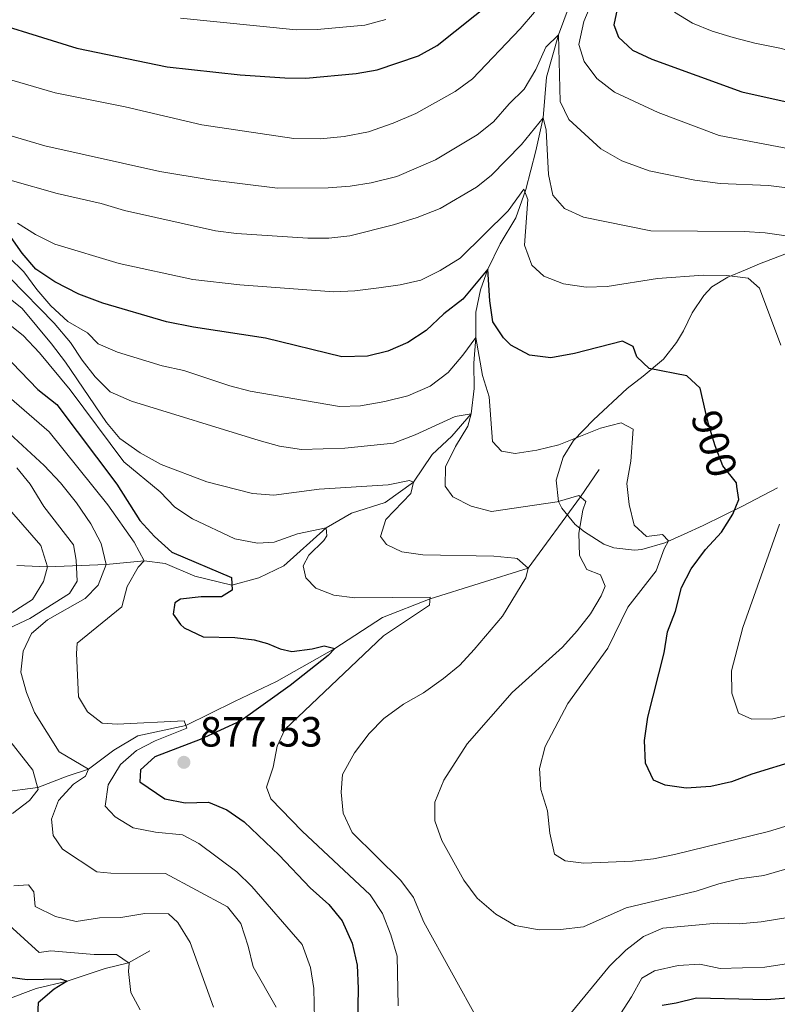
# Model space of a CAD drawing. Units: metres. Extents: x 648134 to 655049, y 4739279 to 4744055.
# Drawn here: x 649856 to 650035, y 4739719 to 4739952 of the extents above; entities that cross this region are included whole.
import ezdxf
from ezdxf.enums import TextEntityAlignment as Align

# ---------------------------------------------------------------- set-up
doc = ezdxf.new("R2010")
doc.units = ezdxf.units.M
doc.header["$MEASUREMENT"] = 0
doc.linetypes.add('DGN Style 3', pattern=[120.73964, 86.2426, -34.49704])
doc.linetypes.add('DGN Style 5', pattern=[60.36982, 25.87278, -34.49704])
for name, color, linetype, lineweight in [('Nivel 11', 7, 'Continuous', 0), ('Nivel 22', 7, 'Continuous', 0), ('Nivel 35', 7, 'Continuous', 0), ('Nivel 4', 7, 'Continuous', 0), ('Nivel 41', 7, 'Continuous', 0), ('Nivel 5', 7, 'Continuous', 0), ('Nivel 59', 7, 'Continuous', 0), ('Nivel 7', 7, 'Continuous', 0)]:
    doc.layers.add(name, color=color, linetype=linetype, lineweight=lineweight)
doc.styles.add('Style-Arial', font='txt')
doc.styles.add('Style-Helvetica-Narrow-Oblique', font='txt')

# ---------------------------------------------------------------- blocks, each defined once
blk = doc.blocks.new('5PATER')
at = {"layer": 'Nivel 7', "linetype": 'Continuous', "lineweight": 0}
h = blk.add_hatch(color=51, dxfattribs=at)
edge = h.paths.add_edge_path()
edge.add_ellipse((0, 0), major_axis=(-11, -11.1), ratio=0.999422, start_angle=0, end_angle=360)

msp = doc.modelspace()

# ---------------------------------------------------------------- linework, layer by layer
at = {"layer": 'Nivel 11', "color": 142, "linetype": 'DGN Style 3', "lineweight": 13}
for points in [[(649986.03, 4739955.5, 916.69), (649983.5, 4739948.72, 915), (649980.66, 4739938.66, 913.29), (649979.82, 4739928.98, 910), (649978.13, 4739921.15, 907.99), (649975.72, 4739911.98, 905), (649973.35, 4739905.32, 903.29), (649969.63, 4739899.16, 901.69), (649966.71, 4739893.13, 900), (649964.98, 4739888.22, 898.7), (649963.82, 4739882.92, 896.99), (649963.82, 4739876.92, 895), (649963.39, 4739870.85, 893.5), (649963.43, 4739864.79, 891.49), (649962.73, 4739858.76, 890), (649958.13, 4739853.51, 888.8), (649953.51, 4739849.13, 887.09), (649949.08, 4739842.56, 885), (649942.36, 4739837.79, 883.8), (649934.33, 4739835.22, 881.99), (649928.36, 4739831.78, 880), (649918.27, 4739822.75, 877.59), (649912.35, 4739819.9, 876.39), (649905.99, 4739818.16, 875), (649897.17, 4739820.3, 873.5), (649890.14, 4739823.28, 872.09), (649885.13, 4739823.96, 870), (649876.16, 4739823.03, 865), (649862.22, 4739822.51, 855), (649854.96, 4739822.81, 850)], [(649993.16, 4739845.58, 891.99), (649988.73, 4739839.09, 890), (649976.28, 4739822.19, 885), (649953.01, 4739814.92, 880), (649941.72, 4739810.5, 877.59), (649930.4, 4739803.16, 875), (649916.59, 4739795.31, 873.7), (649906.59, 4739790.55, 872.59), (649895.04, 4739784.86, 870), (649883.67, 4739782.39, 868.8), (649877.91, 4739778.97, 867.09), (649871.9, 4739774.53, 865), (649866.89, 4739772.87, 863.29), (649859.89, 4739770.18, 860), (649851.45, 4739769.08, 855)], [(649886.46, 4739731.37, 856.24), (649881.45, 4739728.56, 855), (649875.87, 4739727.2, 852.99), (649866.87, 4739724.19, 850), (649859.5, 4739722.49, 848.7), (649852.14, 4739719.72, 847.79)]]:
    msp.add_polyline3d(points, dxfattribs=at)
at = {"layer": 'Nivel 22', "color": 30, "linetype": 'DGN Style 5', "lineweight": 30, "elevation": 900, "flags": 128}
msp.add_lwpolyline([(650025.8, 4739841.58), (650025.68, 4739842.42), (650022.49, 4739846.48), (650020.62, 4739851.19), (650019.12, 4739856.1), (650018.37, 4739859.37)], dxfattribs=at)
at = {"layer": 'Nivel 35', "color": 92, "linetype": 'DGN Style 3', "lineweight": 0}
msp.add_polyline3d([(650040.51, 4739897.97, 912.68), (650031.19, 4739894.39, 911.85), (650027.86, 4739892.98, 910.97), (650023.63, 4739891.2, 909.85), (650019.86, 4739888.89, 908.84), (650017.97, 4739886.89, 908.47), (650015.22, 4739882.76, 908.04), (650013.12, 4739878.52, 907.04), (650011.44, 4739875.71, 906.92), (650008.38, 4739871.77, 906.84), (650003.53, 4739867.76, 905.48), (649999.75, 4739864.77, 904.03), (649991.78, 4739857.41, 900.15), (649987.06, 4739852.49, 897.33), (649984.56, 4739848.53, 895.6), (649982.9, 4739843.03, 895.6), (649983.48, 4739838.03, 895.6), (649984.28, 4739836.4, 895.6), (649987.46, 4739832.54, 895.6), (649989.64, 4739830.82, 895.6), (649994.2, 4739827.91, 897.61), (649996.57, 4739827, 898.09), (650001.52, 4739826.47, 899.01), (650003.29, 4739826.62, 899.38), (650008.68, 4739828.16, 900.52), (650013.32, 4739830.22, 900.62), (650017.84, 4739832.31, 900.21), (650022.64, 4739834.65, 900.5), (650026.98, 4739836.85, 901.61), (650028.65, 4739837.71, 902.21), (650035.43, 4739841.24, 904.67)], dxfattribs=at)
at = {"layer": 'Nivel 4', "color": 30, "linetype": 'Continuous', "lineweight": 30, "flags": 128}
for points, elevation in [([(649842.08, 4739953.92), (649869.14, 4739945.52), (649890.64, 4739941.13), (649907.96, 4739939.21), (649918.55, 4739938.48), (649923.55, 4739938.44), (649935.49, 4739939.54), (649940.42, 4739940.38), (649950.26, 4739943.75), (649954.66, 4739946.17), (649967.93, 4739956.69)], 925), ([(649997.63, 4739955.87), (649996.57, 4739951.08), (649997.74, 4739948.17), (650001.07, 4739945.08), (650005.6, 4739942.96), (650026.98, 4739935.17), (650038, 4739932.7), (650049.71, 4739931.37), (650072.44, 4739929.8), (650073.61, 4739929.66)], 925), ([(650018.37, 4739859.37), (650017.09, 4739864.9), (650013.97, 4739867.79), (650005.01, 4739869.57), (650002.09, 4739872.3), (650001.18, 4739874.8), (649998.7, 4739876.05), (649987.27, 4739873.08), (649981.68, 4739872.05), (649976.58, 4739872.75), (649972.15, 4739875.07), (649970.44, 4739876.79), (649967.87, 4739880.64), (649967.18, 4739885.58), (649966.71, 4739893.13), (649960.75, 4739885.96), (649956.28, 4739882.55), (649952.09, 4739878.53), (649947.73, 4739875.72), (649942.98, 4739873.68), (649938.13, 4739872.49), (649932.02, 4739872.3), (649913.95, 4739876.72), (649896.85, 4739879.33), (649890.43, 4739880.62), (649875.33, 4739885.05), (649869.66, 4739887.15), (649863.91, 4739890.09), (649859.46, 4739893.14), (649856.2, 4739896.93), (649852.44, 4739902.2)], 900), ([(649851.8, 4739873.01), (649859.94, 4739864.6), (649864.46, 4739861.01), (649878.64, 4739842.1), (649884.1, 4739833.5), (649887.6, 4739829.69), (649891.71, 4739825.95), (649905.87, 4739819.98), (649906.07, 4739816.95), (649903.52, 4739815.37), (649898.69, 4739815.41), (649893.73, 4739814.8), (649892.39, 4739813.93), (649892.02, 4739811.26), (649893.75, 4739808.82), (649894.63, 4739808.06), (649899.15, 4739805.89), (649906.63, 4739805.76), (649911.27, 4739805.21)], 875), ([(650040.21, 4739776.66), (650029.39, 4739773.33), (650024.52, 4739771.5), (650019.64, 4739770.41), (650013.76, 4739769.98), (650008.8, 4739770.67), (650006.01, 4739771.92), (650004.1, 4739775.9), (650003.92, 4739781.29), (650004.69, 4739786.8), (650008.54, 4739802.12), (650009.37, 4739807.05), (650011.26, 4739811.96), (650012.7, 4739817.57), (650014.97, 4739822.03), (650018.4, 4739826.6), (650022.13, 4739830.73), (650024.81, 4739834.96), (650026.25, 4739838.47), (650025.8, 4739841.58)], 900), ([(649911.27, 4739805.21), (649914.41, 4739804.33), (649917.41, 4739803.03), (649920.19, 4739802.4), (649925.01, 4739803.04), (649927.83, 4739803.79), (649930.4, 4739803.16), (649928.84, 4739801.5), (649919.82, 4739794.34), (649908.12, 4739785.99), (649898.44, 4739781.5), (649887.71, 4739777.39), (649884.26, 4739774.31), (649884.1, 4739771.49), (649890.08, 4739767.45), (649894.9, 4739766.55), (649900.45, 4739766.68), (649904.74, 4739764.89), (649908.85, 4739762.04), (649917.22, 4739754.12), (649924.51, 4739746.37), (649928.99, 4739742.36), (649932.15, 4739738.5), (649934.47, 4739733.23), (649935.72, 4739728.02), (649935.96, 4739722.46), (649935.62, 4739705.72)], 875), ([(649848.66, 4739725.78), (649857.41, 4739724.62), (649865.27, 4739724.73), (649866.87, 4739724.19), (649863.81, 4739722.34), (649860.03, 4739719.08), (649859.84, 4739716.02), (649861.68, 4739713.43), (649867.76, 4739708.02), (649869.11, 4739703.92), (649870.26, 4739698.6), (649873, 4739693.75), (649872.95, 4739689.7), (649870.9, 4739685.13), (649869.14, 4739680.17), (649867.76, 4739668.04), (649867.43, 4739662.08), (649866.7, 4739657.14), (649865.45, 4739651.38), (649863.5, 4739645.73), (649861.46, 4739640.83), (649859.08, 4739636.43), (649853.12, 4739626.9)], 850), ([(650008.08, 4739718.53), (650011.41, 4739719.04), (650016.26, 4739720.29), (650032.94, 4739719.86), (650048.63, 4739721.15)], 875)]:
    msp.add_lwpolyline(points, dxfattribs=dict(at, elevation=elevation))
at = {"layer": 'Nivel 5', "color": 30, "linetype": 'Continuous', "lineweight": 0, "flags": 128}
for points, elevation in [([(649991.61, 4739956.92), (649989.47, 4739951.85), (649988.32, 4739946.44), (649989.55, 4739942.35), (649992.59, 4739938.38), (649996.8, 4739935.07), (650007.14, 4739930.25), (650021.6, 4739924.82), (650044.52, 4739920.51), (650049.51, 4739920.18), (650062.2, 4739920.35), (650084.01, 4739918.55), (650099.71, 4739916.42), (650103.14, 4739913.84), (650109.76, 4739905.23), (650113.47, 4739901.87)], 920), ([(649847.17, 4739939.88), (649864.04, 4739934.95), (649880.63, 4739931.6), (649898.83, 4739927.32), (649920.63, 4739924.08), (649926.89, 4739924.03), (649932.62, 4739924.55), (649938.41, 4739925.66), (649944.24, 4739927.74), (649949.6, 4739930.03), (649958.98, 4739935.3), (649963.1, 4739938.23), (649974.39, 4739950.15), (649977.78, 4739954.11)], 920), ([(650011.04, 4739954.09), (650015.29, 4739951.48), (650019.93, 4739949.61), (650024.93, 4739948.1), (650030.03, 4739946.71), (650035.98, 4739945.55), (650041.49, 4739944.12), (650052.36, 4739942.14), (650068.72, 4739941.05), (650085.06, 4739938.77), (650107.12, 4739936.41), (650118.61, 4739933.72), (650145.71, 4739928.44), (650155.87, 4739925.47)], 930), ([(649893.8, 4739952.62), (649921.25, 4739949.91), (649926.24, 4739949.99), (649937.52, 4739950.96), (649942.48, 4739952.31)], 930), ([(649844.68, 4739927.32), (649861.6, 4739922.41), (649888.86, 4739916.32), (649900.81, 4739914.28), (649916.79, 4739912.31), (649928.83, 4739912.41), (649934.07, 4739912.79), (649939, 4739913.58), (649945.13, 4739915.1), (649954.32, 4739919.05), (649964.16, 4739924.97), (649968.08, 4739928.08), (649971.76, 4739932.32), (649975.32, 4739935.83), (649978.08, 4739940.52), (649980.46, 4739945.75), (649983.5, 4739948.72), (649983.88, 4739932.9), (649985.94, 4739928.62), (649993.55, 4739921.68), (649998.54, 4739918.83), (650005.02, 4739916.45), (650015.84, 4739914.19), (650021.86, 4739913.45), (650033.32, 4739912.94), (650059.24, 4739909.74)], 915), ([(649853.38, 4739914.22), (649864.53, 4739911.04), (649874.94, 4739908.67), (649880.46, 4739907), (649902.1, 4739902.21), (649907.06, 4739901.57), (649923.96, 4739900.46), (649928.96, 4739900.48), (649933.96, 4739901.04), (649944.34, 4739903.62), (649949.94, 4739905.34), (649955.36, 4739907.48), (649964.05, 4739912.6), (649967.48, 4739915.3), (649974.67, 4739922.7), (649979.82, 4739928.98), (649980.53, 4739926.06), (649981.08, 4739915.54), (649982.16, 4739910.67), (649984.9, 4739907.53), (649989.4, 4739905.43), (650005.36, 4739902.2), (650027.51, 4739902.06), (650032.5, 4739901.75), (650043.62, 4739900.18)], 910), ([(649855.1, 4739904.04), (649859.32, 4739901.35), (649863.93, 4739899.03), (649879.19, 4739894.43), (649896.67, 4739890.64), (649907.86, 4739889.41), (649930.18, 4739887.77), (649935.17, 4739887.99), (649940.8, 4739888.69), (649945.93, 4739889.38), (649950.8, 4739890.49), (649955.37, 4739892.76), (649960.12, 4739895.69), (649971.56, 4739906.94), (649975.28, 4739912.12), (649976.21, 4739909.68), (649975.44, 4739898.78), (649977.13, 4739894.08), (649980.01, 4739891.44), (649984.68, 4739889.64), (649990.07, 4739888.81), (649995.06, 4739889.03), (650006.99, 4739890.9), (650017.83, 4739891.7), (650023.42, 4739891.59), (650028.52, 4739890.94), (650031.17, 4739888.61), (650036.24, 4739875.05)], 905), ([(649853.06, 4739895.99), (649856.61, 4739892.46), (649859.64, 4739888.29), (649863.03, 4739884.4), (649867.04, 4739880.68), (649871.7, 4739878.01), (649874.21, 4739875.37), (649878.81, 4739873.41), (649889.38, 4739870.19), (649894.54, 4739869.08), (649905.48, 4739865.43), (649910.33, 4739864.21), (649931.48, 4739860.55), (649936.49, 4739860.72), (649942.27, 4739861.71), (649947.72, 4739863.1), (649953.05, 4739865.32), (649957.32, 4739868.57), (649960.81, 4739872.68), (649963.82, 4739876.92), (649965.45, 4739867.86), (649967.06, 4739862.8), (649967.78, 4739852.22), (649969.96, 4739849.94), (649973.21, 4739849.37), (649978.34, 4739850.16), (649983.56, 4739851.47), (649993.47, 4739855.41), (649998.33, 4739856.64), (650001.23, 4739855.16), (650000.67, 4739847.54), (649999.66, 4739842.24), (650000.24, 4739837.27), (650001.46, 4739832.38), (650004.36, 4739829.66), (650008.16, 4739830.18), (650009.56, 4739828.66), (650008.56, 4739826.74)], 895), ([(649853.26, 4739891.04), (649863.78, 4739880.34), (649867.7, 4739875.73), (649870.42, 4739871.53), (649873.52, 4739867.54), (649877.1, 4739864.02), (649882.16, 4739861.83), (649912.42, 4739852.46), (649917.26, 4739851.09), (649922.52, 4739850.34), (649932.8, 4739850.68), (649944.28, 4739851.83), (649949.44, 4739853.8), (649958.94, 4739858.16), (649962.73, 4739858.76), (649961.95, 4739855.88), (649959.03, 4739851.06), (649956.64, 4739846.19), (649956.54, 4739841.67), (649958.43, 4739839.08), (649962.72, 4739836.88), (649967.59, 4739835.65), (649983.16, 4739837.88), (649988.33, 4739839.44), (649989.94, 4739838.03), (649989.25, 4739835.91), (649988.3, 4739830.45), (649988.42, 4739825.16), (649990.22, 4739821.85), (649993.47, 4739820.61), (649994.53, 4739817.9), (649993.64, 4739815.58), (649991.04, 4739811.31)], 890), ([(649852.16, 4739887.05), (649856.2, 4739883.76), (649863.18, 4739875.43), (649866.48, 4739871.06), (649876.19, 4739856.75), (649879.4, 4739852.92), (649884.17, 4739849.51), (649889.16, 4739846.78), (649900.04, 4739842.63), (649910.89, 4739839.87), (649915.89, 4739839.48), (649926.66, 4739840.96), (649943.08, 4739841.97), (649948.15, 4739843.01), (649949.08, 4739842.56), (649948.45, 4739839.88), (649942.52, 4739833.69), (649941.24, 4739829.71), (649942.66, 4739827.78), (649946.33, 4739826.03), (649951.29, 4739825.36), (649968.13, 4739825), (649973.1, 4739824.56), (649973.63, 4739824.46), (649976.28, 4739822.19), (649975.75, 4739819.92), (649970.19, 4739810.77), (649963.5, 4739802.9), (649960.06, 4739799.15), (649956.15, 4739796.03), (649951.42, 4739792.61), (649946.68, 4739789.92), (649942, 4739786.52), (649938.53, 4739782.92), (649935.07, 4739778.34), (649932.22, 4739773.23), (649931.87, 4739769.01), (649932.34, 4739764.03), (649934.51, 4739759.46), (649946.08, 4739748.1)], 885), ([(649852.52, 4739880.46), (649856.44, 4739877.35), (649860.32, 4739873.29), (649867.59, 4739864.48), (649880.33, 4739847.42), (649888.94, 4739840.28), (649892.39, 4739836.66), (649896.64, 4739833.92), (649906.67, 4739829.12), (649912.03, 4739828.11), (649916.03, 4739828.32), (649921.5, 4739830.3), (649928.36, 4739831.78), (649928.49, 4739829.88), (649927.79, 4739828.74), (649924.2, 4739825.26), (649922.89, 4739822.72), (649923.55, 4739819.85), (649925.89, 4739817.41), (649930.18, 4739815.78), (649935.14, 4739815.18), (649953.05, 4739815.33), (649952.87, 4739813.37), (649941.97, 4739806.11), (649918.55, 4739783.92), (649916.7, 4739779.94), (649915.75, 4739774.99), (649914.19, 4739770.23), (649915.23, 4739767.48), (649922.65, 4739759.81), (649938.82, 4739744.66), (649941.67, 4739740.28), (649943.7, 4739735.21), (649945.17, 4739730.13), (649945.46, 4739718.38)], 880), ([(649845.94, 4739868.88), (649862.61, 4739854.56), (649876.5, 4739837.2), (649882.76, 4739828.38), (649885.13, 4739823.96), (649883.71, 4739822.38), (649881.11, 4739817.83), (649879.84, 4739812.98), (649869.27, 4739804.36), (649869.05, 4739801.94), (649869.6, 4739791.62), (649871.66, 4739788.1), (649875.19, 4739785.43), (649878.74, 4739785.17), (649894.6, 4739785.96), (649895.29, 4739784.22), (649887.78, 4739781.19), (649883.34, 4739778.89), (649879.51, 4739775.61), (649876.57, 4739770.76), (649875.88, 4739765.73), (649878.27, 4739763.18), (649882.56, 4739760.59), (649887.84, 4739759.53), (649894.21, 4739758.93), (649898.14, 4739756.83), (649907.17, 4739750.17), (649910.71, 4739746.63), (649922.62, 4739732.87), (649924.65, 4739727.45), (649925.4, 4739722.5), (649925.54, 4739715.18)], 870), ([(649853.15, 4739854.1), (649861.4, 4739846.56), (649865.31, 4739842.46), (649869.12, 4739837.68), (649872.48, 4739832.69), (649874.91, 4739828.05), (649876.16, 4739823.03), (649874.22, 4739818.13), (649871.18, 4739815), (649862.21, 4739809.89), (649858.41, 4739806.67), (649856.46, 4739802.52), (649855.91, 4739797.48), (649857.25, 4739792.66), (649859.12, 4739787.96), (649865.01, 4739778.64), (649871.9, 4739774.53), (649871.21, 4739772.82), (649868.36, 4739770.93), (649864.81, 4739767.08), (649863.13, 4739762.64), (649863.54, 4739758.79), (649865.74, 4739755.54), (649873.89, 4739750.15), (649877.23, 4739749.84), (649890.23, 4739749.71), (649904.93, 4739741.8), (649908.05, 4739737.89), (649909.84, 4739732.47), (649911.02, 4739727.6), (649916.46, 4739718.02)], 865), ([(649854.91, 4739845.96), (649858.12, 4739842.12), (649861.31, 4739836.85), (649868.37, 4739827.7), (649868.98, 4739824.11), (649869.21, 4739819.11), (649867.4, 4739816.18), (649858.03, 4739810.24), (649853.08, 4739807.96)], 860), ([(649846.14, 4739844.06), (649860.6, 4739827.52), (649862.22, 4739822.51), (649861.29, 4739819), (649858.61, 4739814.77), (649853.81, 4739811.66)], 855), ([(650035.96, 4739832.63), (650027.19, 4739808.11), (650024.52, 4739797.79), (650024.65, 4739792.5), (650026.21, 4739787.79), (650029.36, 4739786.35), (650034.36, 4739786.43), (650044.68, 4739788.78)], 905), ([(650008.56, 4739826.74), (650006.68, 4739821.53), (649999.92, 4739812.91), (649995.17, 4739803.23), (649985.71, 4739790.1), (649980.34, 4739779.86), (649978.98, 4739774.65), (649979.25, 4739769.65), (649980.84, 4739764.6), (649981.45, 4739759.32), (649982.55, 4739754.35), (649985.04, 4739752.74), (649989.46, 4739752.19), (650001.07, 4739752.66), (650006.03, 4739753.23), (650011, 4739754.23), (650033.33, 4739759.74), (650043.1, 4739762.7)], 895), ([(649991.04, 4739811.31), (649987.9, 4739807.28), (649984.41, 4739803.43), (649972.49, 4739792.68), (649961.82, 4739780.51), (649956.23, 4739771.85), (649954.1, 4739766.68), (649954.11, 4739762.26), (649955.75, 4739757.54), (649960.98, 4739748.18), (649964.18, 4739743.86), (649968.59, 4739740.12), (649973.2, 4739737.41), (649978.92, 4739736.36), (649983.92, 4739736.5), (649989.44, 4739737.12), (649999.55, 4739741.63), (650016.14, 4739745.56), (650021.51, 4739747.33), (650026.37, 4739748.51), (650032.22, 4739749.28), (650047.49, 4739753.69)], 890), ([(649851.49, 4739783.46), (649858.74, 4739774.29), (649860.03, 4739769.68), (649857.91, 4739767.03), (649853.92, 4739764.01)], 860), ([(649946.08, 4739748.1), (649949.07, 4739744.08), (649951.51, 4739738.2), (649964.68, 4739714.5)], 885), ([(649854.19, 4739746.84), (649857.73, 4739747.04), (649858.93, 4739745.37), (649859.24, 4739741.88), (649864.1, 4739739.58), (649868.98, 4739738.38), (649874.58, 4739739.26), (649879.62, 4739739.34), (649885.31, 4739740.29), (649890.91, 4739740.21), (649893.1, 4739738.09), (649896.04, 4739733.35), (649901.6, 4739718.07)], 860), ([(649985.69, 4739715.76), (649995.55, 4739727.77), (649999.43, 4739731.52), (650003.65, 4739734.77), (650008.26, 4739736.79), (650021.14, 4739737.98), (650026.38, 4739737.8), (650031.6, 4739738.27), (650037.91, 4739739.3)], 885), ([(649853.12, 4739737.51), (649860.25, 4739730.98), (649862.97, 4739731.43), (649873.26, 4739730.54), (649878.55, 4739730.52), (649881.61, 4739728.45), (649881.43, 4739726.5), (649881.99, 4739721.53), (649884.23, 4739717.39)], 855), ([(649994.7, 4739711.1), (650000.81, 4739720.49), (650003.27, 4739724.94), (650006.22, 4739726.68), (650011.86, 4739727.94), (650016.99, 4739728.26), (650021.88, 4739727.2), (650032.48, 4739727.53), (650049.38, 4739730.16)], 880)]:
    msp.add_lwpolyline(points, dxfattribs=dict(at, elevation=elevation))
at = {"layer": 'Nivel 59', "color": 7, "linetype": 'Continuous', "lineweight": 0}
msp.add_polyline3d([(650040.51, 4739897.97, 912.68), (650031.19, 4739894.39, 911.85), (650027.86, 4739892.98, 910.97), (650023.63, 4739891.2, 909.85), (650019.86, 4739888.89, 908.84), (650017.97, 4739886.89, 908.47), (650015.22, 4739882.76, 908.04), (650013.12, 4739878.52, 907.04), (650011.44, 4739875.71, 906.92), (650008.38, 4739871.77, 906.84), (650003.53, 4739867.76, 905.48), (649999.75, 4739864.77, 904.03), (649991.78, 4739857.41, 900.15), (649987.06, 4739852.49, 897.33), (649984.56, 4739848.53, 895.6), (649982.9, 4739843.03, 895.6), (649983.48, 4739838.03, 895.6), (649984.28, 4739836.4, 895.6), (649987.46, 4739832.54, 895.6), (649989.64, 4739830.82, 895.6), (649994.2, 4739827.91, 897.61), (649996.57, 4739827, 898.09), (650001.52, 4739826.47, 899.01), (650003.29, 4739826.62, 899.38), (650008.68, 4739828.16, 900.52), (650013.32, 4739830.22, 900.62), (650017.84, 4739832.31, 900.21), (650022.64, 4739834.65, 900.5), (650026.98, 4739836.85, 901.61), (650028.65, 4739837.71, 902.21), (650035.43, 4739841.24, 904.67)], dxfattribs=at)

# ---------------------------------------------------------------- block references
at = {"layer": 'Nivel 7', "color": 51, "linetype": 'Continuous', "lineweight": 0, "xscale": 0.1000009313241567, "yscale": 0.1000009313241567, "zscale": 0.1000009313241567}
msp.add_blockref('5PATER', (649894.58, 4739776.12, 877.53), dxfattribs=at)

# ---------------------------------------------------------------- texts
at = {"layer": 'Nivel 41', "color": 7, "linetype": 'Continuous', "lineweight": 0, "style": 'Style-Helvetica-Narrow-Oblique'}
msp.add_text('900', height=7, rotation=287.0593, dxfattribs=at).set_placement((650020.46, 4739851.71, 900), align=Align.MIDDLE_CENTER)
at = {"layer": 'Nivel 41', "color": 7, "linetype": 'Continuous', "lineweight": 0, "style": 'Style-Arial'}
msp.add_text('877.53', height=7, dxfattribs=at).set_placement((649898.33, 4739779.86, 877.53))

doc.saveas('drawing.dxf')
